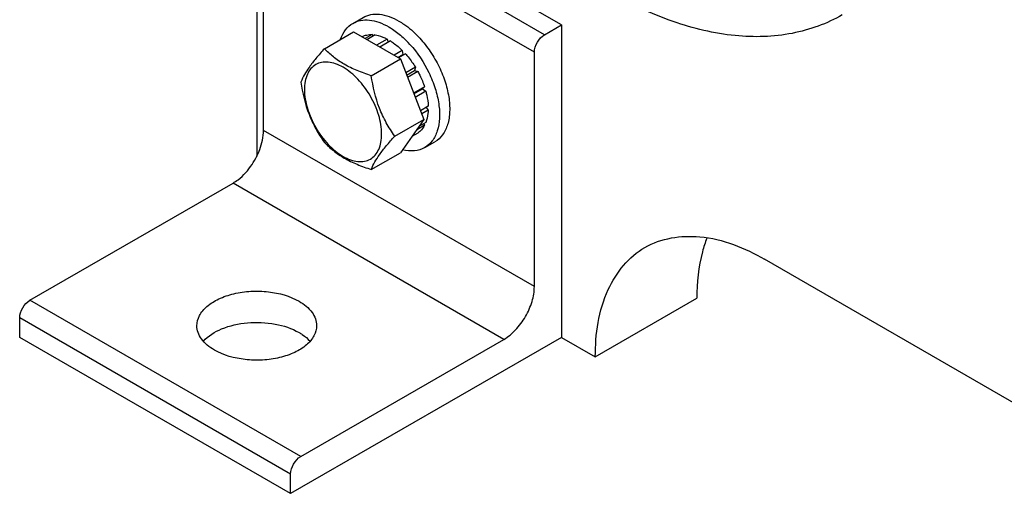
# Model space of a CAD drawing. Units: millimetres. Extents: x 0 to 6000, y -4 to 4243.
# Drawn here: x 3725 to 3931, y 835 to 934 of the extents above; entities that cross this region are included whole.
import ezdxf

# ---------------------------------------------------------------- set-up
doc = ezdxf.new("R2010")
doc.units = ezdxf.units.MM
doc.header["$LTSCALE"] = 330
doc.layers.get('0').update_dxf_attribs({"linetype": 'CONTINUOUS'})
doc.layers.add('02___PRT_ALL_AXES', color=7, linetype='CONTINUOUS')
doc.layers.add('AXIS', color=7, linetype='CONTINUOUS')

msp = doc.modelspace()

# ---------------------------------------------------------------- linework, layer by layer
at = {"color": 7, "linetype": 'Continuous'}
for p, q in [((3788.7819, 927.9504), (3794.8502, 931.4538)), ((3794.8502, 931.4538), (3804.6482, 925.7971)), ((3796.6544, 930.4805), (3796.5952, 930.4464)), ((3798.7478, 930.8871), (3797.2898, 930.0453)), ((3799.4011, 930.8224), (3797.6725, 929.8244)), ((3798.7478, 930.8871), (3798.9643, 930.5702)), ((3801.8705, 929.9639), (3799.6507, 928.6823)), ((3802.5776, 929.5557), (3800.3578, 928.2741)), ((3801.8705, 929.9639), (3802.1293, 929.2968)), ((3805.047, 927.5628), (3803.3184, 926.5648)), ((3805.047, 927.5628), (3805.1393, 926.7)), ((3798.5799, 922.2936), (3804.6482, 925.7971)), ((3804.1117, 926.1068), (3805.1393, 926.7)), ((3805.7002, 926.8732), (3804.2423, 926.0314)), ((3804.6482, 925.7971), (3809.5472, 913.1707)), ((3805.1393, 926.7), (3805.7002, 926.8732)), ((3807.7937, 924.0494), (3805.7778, 922.8855)), ((3805.9608, 922.4138), (3807.6107, 923.3664)), ((3807.7937, 924.0494), (3807.6107, 923.3664)), ((3807.6107, 923.3664), (3808.2937, 923.1833)), ((3808.2937, 923.1833), (3806.1439, 921.9422)), ((3809.6925, 919.9585), (3807.4221, 918.6477)), ((3807.4699, 918.5245), (3809.262, 919.5592)), ((3809.6925, 919.9585), (3809.262, 919.5592)), ((3809.262, 919.5592), (3809.9631, 919.0479)), ((3809.9631, 919.0479), (3807.7603, 917.7761)), ((3810.4543, 915.9129), (3808.8439, 914.9832)), ((3810.4543, 915.0964), (3809.1027, 914.3161)), ((3810.006, 915.6541), (3810.4543, 915.0964)), ((3803.4789, 909.6672), (3809.5472, 913.1707)), ((3809.5472, 913.1707), (3804.6482, 906.201)), ((3809.6925, 911.9305), (3807.9808, 910.9422)), ((3809.9631, 912.5286), (3808.5035, 911.6859)), ((3809.5263, 912.2764), (3809.6925, 911.9305)), ((3808.2937, 910.3207), (3807.0318, 909.5922)), ((3798.5799, 902.6976), (3804.6482, 906.201)), ((4015.064, 806.3571), (3880.7131, 883.9229)), ((3845.3577, 863.5098), (3866.5708, 875.7571)), ((3838.2866, 867.5922), (3845.3577, 863.5098))]:
    msp.add_line(p, q, dxfattribs=at)
for points, knots in [([(3796.6544, 930.4805), (3796.9683, 930.6319), (3797.6584, 930.856), (3798.3803, 930.9017), (3798.7478, 930.8871)], [0, 0, 0, 0, 0.48654029, 1, 1, 1, 1]), ([(3799.4011, 930.8224), (3799.6033, 930.7908), (3800.4598, 930.6127), (3801.2787, 930.2762), (3801.8705, 929.9639)], [0, 0, 0, 0, 0.23421051, 1, 1, 1, 1]), ([(3802.5776, 929.5557), (3802.7918, 929.4214), (3803.6707, 928.8298), (3804.4765, 928.1325), (3805.047, 927.5628)], [0, 0, 0, 0, 0.2387137, 1, 1, 1, 1]), ([(3788.7819, 927.9504), (3788.1805, 927.2808), (3787.0691, 926.0062), (3785.3146, 923.7614), (3784.3032, 922.0638), (3783.8829, 920.9807)], [0, 0, 0, 0, 0.31562929, 0.59256115, 1, 1, 1, 1]), ([(3798.5799, 922.2936), (3797.5744, 922.6141), (3795.6394, 923.2989), (3792.9561, 924.5831), (3790.6639, 926.1358), (3789.3669, 927.3386), (3788.7819, 927.9504)], [0, 0, 0, 0, 0.27680715, 0.53769083, 0.77800136, 1, 1, 1, 1]), ([(3805.7002, 926.8732), (3805.8928, 926.6585), (3806.6546, 925.7668), (3807.3327, 924.804), (3807.7937, 924.0494)], [0, 0, 0, 0, 0.24588094, 1, 1, 1, 1]), ([(3800.7392, 910.091), (3800.7392, 911.4124), (3800.2435, 914.1993), (3798.5163, 918.1156), (3795.987, 921.5698), (3793.3761, 923.7705), (3791.1831, 924.8156), (3789.6533, 925.1847), (3788.2175, 925.1482), (3786.9394, 924.6847), (3785.899, 923.8096), (3785.1495, 922.5843), (3784.7044, 921.0753), (3784.6171, 919.9768), (3784.6171, 919.3989)], [0, 0, 0, 0, 0.13824843, 0.29139516, 0.444541, 0.58278909, 0.6432422, 0.69732264, 0.74596507, 0.7913937, 0.83682243, 0.88546582, 0.93954419, 1, 1, 1, 1]), ([(3803.4789, 909.6672), (3802.844, 910.5705), (3801.6389, 912.4594), (3799.6863, 916.5908), (3798.9133, 919.9979), (3798.5799, 922.2936)], [0, 0, 0, 0, 0.24236868, 0.49075436, 1, 1, 1, 1]), ([(3808.2937, 923.1833), (3808.4358, 922.9224), (3808.9739, 921.8804), (3809.4204, 920.7906), (3809.6925, 919.9585)], [0, 0, 0, 0, 0.25340158, 1, 1, 1, 1]), ([(3783.8829, 920.9807), (3784.2163, 918.685), (3784.9893, 915.2779), (3786.9419, 911.1465), (3788.147, 909.2576), (3788.7819, 908.3543)], [0, 0, 0, 0, 0.50924569, 0.75763136, 1, 1, 1, 1]), ([(3784.6171, 919.3989), (3784.6171, 918.0776), (3785.1128, 915.2906), (3786.8399, 911.3744), (3789.3692, 907.9201), (3791.9801, 905.7195), (3794.1731, 904.6744), (3795.703, 904.3053), (3797.1388, 904.3418), (3798.4169, 904.8053), (3799.4572, 905.6804), (3800.2068, 906.9057), (3800.6519, 908.4147), (3800.7392, 909.5132), (3800.7392, 910.091)], [0, 0, 0, 0, 0.13824843, 0.29139516, 0.444541, 0.58278909, 0.6432422, 0.69732264, 0.74596507, 0.7913937, 0.83682243, 0.88546582, 0.93954419, 1, 1, 1, 1]), ([(3809.9631, 919.0479), (3810.0344, 918.7809), (3810.2822, 917.7514), (3810.4258, 916.695), (3810.4543, 915.9129)], [0, 0, 0, 0, 0.26096473, 1, 1, 1, 1]), ([(3810.4543, 915.0964), (3810.4454, 914.8635), (3810.3827, 913.9925), (3810.1939, 913.126), (3809.9631, 912.5286)], [0, 0, 0, 0, 0.26684223, 1, 1, 1, 1]), ([(3809.6925, 911.9305), (3809.5214, 911.6049), (3809.1208, 911.0025), (3808.5817, 910.5169), (3808.2937, 910.3207)], [0, 0, 0, 0, 0.51346027, 1, 1, 1, 1]), ([(3798.5799, 902.6976), (3799.0002, 903.7807), (3800.0116, 905.4783), (3801.7661, 907.7231), (3802.8775, 908.9977), (3803.4789, 909.6672)], [0, 0, 0, 0, 0.4074389, 0.68437076, 1, 1, 1, 1]), ([(3788.7819, 908.3543), (3789.3669, 907.7425), (3790.6639, 906.5397), (3792.9561, 904.987), (3795.6394, 903.7028), (3797.5744, 903.018), (3798.5799, 902.6976)], [0, 0, 0, 0, 0.22199868, 0.46230922, 0.72319289, 1, 1, 1, 1]), ([(3855.7134, 886.3989), (3859.0862, 888.3462), (3868.3147, 889.7432), (3876.578, 886.3103), (3880.7131, 883.9229)], [0, 0, 0, 0, 0.4492374, 1, 1, 1, 1]), ([(3868.6459, 888.3396), (3868.295, 887.4125), (3867.0092, 883.3395), (3866.5708, 879.0302), (3866.5708, 875.7571)], [0, 0, 0, 0, 0.23246381, 1, 1, 1, 1]), ([(3845.3577, 863.5098), (3845.3577, 868.2848), (3846.5162, 877.1578), (3852.3404, 884.4515), (3855.7134, 886.3989)], [0, 0, 0, 0, 0.55076405, 1, 1, 1, 1])]:
    msp.add_open_spline(points, degree=3, knots=knots, dxfattribs=at)
at = {"layer": '02___PRT_ALL_AXES', "color": 7, "linetype": 'Continuous'}
msp.add_open_spline([(3896.936, 935.0246), (3893.72, 933.1679), (3886.3301, 930.484), (3874.0574, 930.1766), (3860.9752, 933.3314), (3852.4659, 937.3824), (3848.1862, 939.8532)], degree=3, knots=[0, 0, 0, 0, 0.21777356, 0.45095329, 0.71020262, 1, 1, 1, 1], dxfattribs=at)
at = {"layer": 'AXIS', "color": 7, "linetype": 'Continuous'}
for p, q in [((3838.2866, 932.9124), (3804.4647, 952.4391)), ((3774.6467, 940.7886), (3774.6467, 905.438)), ((3776.0609, 910.8661), (3776.0609, 940.2577)), ((3794.7241, 933.2467), (3796.8454, 934.4714)), ((3834.751, 930.8712), (3838.2866, 932.9124)), ((3838.2866, 932.9124), (3838.2866, 867.5922)), ((3832.6297, 878.2068), (3832.6297, 927.197)), ((3809.724, 907.2659), (3811.8453, 908.4906)), ((3727.2708, 875.3487), (3769.697, 899.8433)), ((3725.1495, 867.5919), (3725.1495, 871.6745)), ((3781.7182, 834.9327), (3725.1495, 867.5919)), ((3838.2866, 867.5922), (3781.7182, 834.9327)), ((3783.8396, 842.6894), (3826.2658, 867.1841)), ((3781.7182, 834.9327), (3781.7182, 839.0152))]:
    msp.add_line(p, q, dxfattribs=at)
at = {"layer": 'AXIS', "color": 9, "linetype": 'Continuous'}
for p, q in [((3834.751, 930.8712), (3800.8941, 950.4181)), ((3832.6297, 927.197), (3794.6162, 949.1436)), ((3832.6297, 878.2068), (3776.0609, 910.8661)), ((3826.2658, 867.1841), (3769.697, 899.8433)), ((3783.8396, 842.6894), (3727.2708, 875.3487)), ((3781.7182, 839.0152), (3725.1495, 871.6745))]:
    msp.add_line(p, q, dxfattribs=at)
at = {"layer": 'AXIS', "color": 7, "linetype": 'Continuous'}
for centre, radius, start, end in [((3790.7462, 914.5136), 21.3992, 42.074894, 47.467458), ((3760.7434, 912.3611), 15.5349, 326.280993, 333.719283)]:
    msp.add_arc(centre, radius, start, end, dxfattribs=at)
for points, knots in [([(3794.7241, 933.2467), (3795.2188, 933.5323), (3796.3557, 933.9452), (3798.2438, 933.9925), (3800.2565, 933.5072), (3801.5656, 932.884), (3802.224, 932.5038)], [0, 0, 0, 0, 0.21777349, 0.45095429, 0.71019435, 1, 1, 1, 1]), ([(3796.8454, 934.4714), (3797.3401, 934.7571), (3798.477, 935.17), (3800.3651, 935.2172), (3802.3778, 934.7319), (3803.6869, 934.1087), (3804.3453, 933.7286)], [0, 0, 0, 0, 0.21777349, 0.45095429, 0.71019435, 1, 1, 1, 1]), ([(3804.3453, 933.7286), (3804.6977, 933.5251), (3806.1557, 932.5972), (3807.4628, 931.4426), (3808.3726, 930.4862)], [0, 0, 0, 0, 0.23559586, 1, 1, 1, 1]), ([(3792.1584, 929.929), (3792.4007, 930.6315), (3793.0488, 931.928), (3794.1368, 932.9076), (3794.7241, 933.2467)], [0, 0, 0, 0, 0.52287292, 1, 1, 1, 1]), ([(3802.224, 932.5038), (3802.4808, 932.3556), (3803.5372, 931.7004), (3804.5148, 930.9217), (3805.2123, 930.2825)], [0, 0, 0, 0, 0.23862289, 1, 1, 1, 1]), ([(3808.3726, 930.4862), (3809.197, 929.6197), (3810.7277, 927.7292), (3812.5956, 924.6054), (3813.9876, 921.3003), (3814.8224, 918.0042), (3815.0518, 914.9011), (3814.6527, 912.1558), (3813.6162, 909.9128), (3812.4675, 908.8499), (3811.8453, 908.4906)], [0, 0, 0, 0, 0.1452539, 0.29412444, 0.44067744, 0.57926578, 0.7053115, 0.81624619, 0.91274464, 1, 1, 1, 1]), ([(3832.6297, 927.197), (3832.6297, 927.924), (3833.1267, 929.3595), (3834.1214, 930.5077), (3834.751, 930.8712)], [0, 0, 0, 0, 0.50000167, 1, 1, 1, 1]), ([(3806.6302, 928.8532), (3808.2246, 927.0919), (3810.2255, 924.0791), (3811.9721, 919.7431), (3812.7388, 916.5194), (3812.92, 913.497), (3812.4964, 910.8285), (3811.4606, 908.6508), (3810.3336, 907.6179), (3809.724, 907.2659)], [0, 0, 0, 0, 0.29537483, 0.44183979, 0.57996231, 0.70545739, 0.81601961, 0.91248521, 1, 1, 1, 1]), ([(3774.6725, 905.4827), (3774.8929, 905.9292), (3775.6339, 907.6345), (3776.0609, 909.5025), (3776.0609, 910.8661)], [0, 0, 0, 0, 0.26746061, 1, 1, 1, 1]), ([(3809.724, 907.2659), (3809.0752, 906.8913), (3807.5035, 906.4208), (3805.8952, 906.6054), (3805.0865, 906.8106)], [0, 0, 0, 0, 0.47309968, 1, 1, 1, 1]), ([(3769.697, 899.8433), (3770.0682, 900.0576), (3771.6099, 901.1108), (3772.8688, 902.5448), (3773.6649, 903.7374)], [0, 0, 0, 0, 0.23011829, 1, 1, 1, 1]), ([(3826.2658, 867.1841), (3827.1692, 867.7057), (3828.879, 869.1446), (3830.8745, 871.8717), (3832.2385, 874.9634), (3832.6297, 877.1636), (3832.6297, 878.2068)], [0, 0, 0, 0, 0.23722387, 0.49999838, 0.76277377, 1, 1, 1, 1]), ([(3762.147, 870.0417), (3762.1471, 870.7626), (3762.5822, 872.3228), (3764.2827, 874.2566), (3766.793, 875.7861), (3769.9258, 876.833), (3773.4426, 877.3265), (3778.0967, 877.1964), (3781.5522, 876.261), (3783.4858, 875.1447)], [0, 0, 0, 0, 0.08705192, 0.18665883, 0.30421037, 0.43820927, 0.58290947, 0.73042606, 1, 1, 1, 1]), ([(3725.1495, 871.6745), (3725.1495, 872.4015), (3725.6464, 873.837), (3726.6411, 874.9852), (3727.2708, 875.3487)], [0, 0, 0, 0, 0.50000167, 1, 1, 1, 1]), ([(3783.4858, 875.1447), (3784.5195, 874.5479), (3785.9152, 873.4489), (3786.9712, 871.5106), (3787.147, 870.5177), (3787.147, 870.0417)], [0, 0, 0, 0, 0.54767379, 0.78156623, 1, 1, 1, 1]), ([(3765.8082, 864.9386), (3764.7744, 865.5354), (3763.3788, 866.6345), (3762.3228, 868.5727), (3762.147, 869.5656), (3762.147, 870.0417)], [0, 0, 0, 0, 0.54767379, 0.78156623, 1, 1, 1, 1]), ([(3763.5141, 866.7913), (3764.5243, 867.9337), (3767.5268, 869.7464), (3772.7679, 870.8892), (3778.3663, 870.6593), (3781.9628, 869.492), (3783.4858, 868.6127)], [0, 0, 0, 0, 0.21564555, 0.47689437, 0.75130789, 1, 1, 1, 1]), ([(3787.147, 870.0417), (3787.1469, 869.3207), (3786.7118, 867.7606), (3785.0112, 865.8267), (3782.5009, 864.2973), (3779.3682, 863.2504), (3775.8514, 862.7568), (3771.1972, 862.8869), (3767.7417, 863.8223), (3765.8082, 864.9386)], [0, 0, 0, 0, 0.08705192, 0.18665883, 0.30421037, 0.43820927, 0.58290947, 0.73042606, 1, 1, 1, 1]), ([(3783.4858, 868.6127), (3783.713, 868.4815), (3784.5475, 867.9618), (3785.3129, 867.3215), (3785.7895, 866.7804)], [0, 0, 0, 0, 0.26679637, 1, 1, 1, 1]), ([(3781.7182, 839.0152), (3781.7182, 839.7422), (3782.2152, 841.1778), (3783.2099, 842.3259), (3783.8396, 842.6894)], [0, 0, 0, 0, 0.50000167, 1, 1, 1, 1])]:
    msp.add_open_spline(points, degree=3, knots=knots, dxfattribs=at)

doc.saveas('drawing.dxf')
